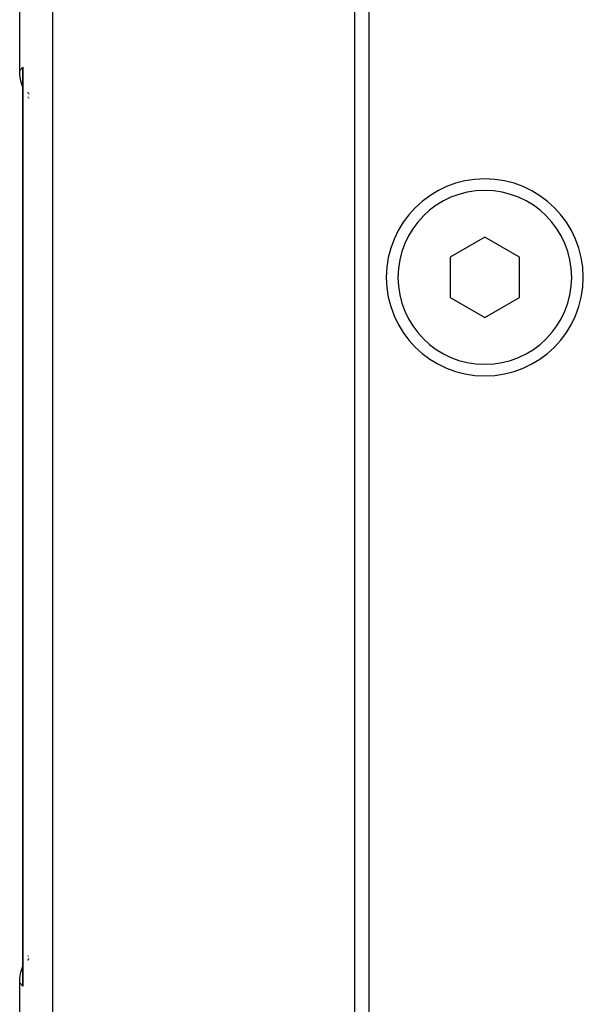
# Model space of a CAD drawing. Extents: x 24 to 816, y -336 to 283.
# Drawn here: x 260 to 285, y -263 to -220 of the extents above; entities that cross this region are included whole.
import ezdxf

# ---------------------------------------------------------------- set-up
doc = ezdxf.new("R2010")
doc.units = 0
doc.linetypes.add('DASHED', pattern=[11.05, 8.7, -2.35])
doc.layers.get('0').update_dxf_attribs({"linetype": 'CONTINUOUS'})
doc.layers.add('NEVIDI', color=4, linetype='DASHED')

msp = doc.modelspace()

# ---------------------------------------------------------------- linework, layer by layer
at = {"color": 2}
for p, q in [((260.5, -222.488218), (260.5, -178.506683)), ((274.947956, -184.417158), (274.947962, -268.417158)), ((275.569842, -184.417158), (275.569842, -268.417158)), ((260.509683, -222.686325), (260.5, -222.488218)), ((260.640643, -222.464491), (260.642484, -222.582703)), ((260.640685, -222.466359), (260.642518, -222.586439)), ((260.640723, -222.468226), (260.642536, -222.590175)), ((260.640758, -222.470093), (260.642541, -222.593911)), ((260.640789, -222.471961), (260.642531, -222.597648)), ((260.64084, -222.475696), (260.640816, -222.473829)), ((260.64086, -222.477564), (260.64084, -222.475696)), ((260.640877, -222.479431), (260.64086, -222.477564)), ((260.640889, -222.481299), (260.640877, -222.479431)), ((260.640899, -222.483167), (260.640889, -222.481299)), ((260.640904, -222.485034), (260.640899, -222.483167)), ((260.640904, -222.486382), (260.640902, -222.490709)), ((260.640902, -261.843607), (260.640902, -222.490709)), ((260.640904, -222.486382), (260.640904, -222.485034)), ((260.641531, -222.549097), (260.641353, -222.545366)), ((260.641695, -222.552829), (260.641531, -222.549097)), ((260.641844, -222.556562), (260.641695, -222.552829)), ((260.641979, -222.560295), (260.641844, -222.556562)), ((260.641939, -222.55763), (260.642115, -222.561328)), ((260.6421, -222.564029), (260.641979, -222.560295)), ((260.554185, -222.950633), (260.509683, -222.686325)), ((260.633539, -223.206691), (260.554185, -222.950633)), ((260.642094, -223.22513), (260.633539, -223.206691)), ((260.858252, -223.445143), (260.858709, -223.446109)), ((260.861854, -223.630521), (260.859049, -223.626134)), ((260.861855, -223.452319), (260.859051, -223.446784)), ((260.865772, -223.460049), (260.863675, -223.455911)), ((260.865773, -223.636651), (260.863676, -223.633371)), ((260.871906, -223.646244), (260.869727, -223.642834)), ((260.870478, -223.469339), (260.871906, -223.472068)), ((260.878105, -223.483915), (260.878888, -223.485409)), ((260.878886, -223.657161), (260.878106, -223.655941)), ((260.880663, -223.488803), (260.88223, -223.491797)), ((260.882228, -223.662388), (260.880663, -223.65994)), ((260.883972, -223.495126), (260.885957, -223.498919)), ((260.885958, -223.668223), (260.883973, -223.665117)), ((260.887437, -223.501746), (260.888139, -223.503088)), ((260.888139, -223.671633), (260.887437, -223.670536)), ((260.889792, -223.506247), (260.891293, -223.509116)), ((260.891294, -223.676569), (260.889794, -223.674222)), ((260.894365, -223.680577), (260.8917, -223.676978)), ((260.894689, -223.515432), (260.892177, -223.510804)), ((280.569842, -229.685108), (279.069842, -230.551133)), ((282.069842, -230.551133), (280.569842, -229.685108)), ((279.069842, -230.551133), (279.069842, -232.283184)), ((282.069842, -232.283184), (282.069842, -230.551133)), ((279.069842, -232.283184), (280.569842, -233.149209)), ((280.569842, -233.149209), (282.069842, -232.283184)), ((260.858615, -260.708863), (260.861512, -260.704331)), ((260.86973, -260.691476), (260.872025, -260.687887)), ((260.880548, -260.674556), (260.881755, -260.672668)), ((260.882809, -260.671019), (260.884121, -260.668967)), ((260.884097, -260.669006), (260.886182, -260.665745)), ((260.885393, -260.666978), (260.886688, -260.664952)), ((260.890097, -260.659621), (260.891565, -260.657325)), ((260.890645, -260.658764), (260.894365, -260.65374)), ((260.554185, -261.383684), (260.633539, -261.127626)), ((260.633539, -261.127626), (260.641135, -261.111253)), ((260.858709, -260.888208), (260.86151, -260.882679)), ((260.892177, -260.823513), (260.895132, -260.818069)), ((260.5, -261.846099), (260.509683, -261.647992)), ((260.509683, -261.647992), (260.554185, -261.383684)), ((260.5, -268.323287), (260.5, -261.846099)), ((260.640597, -261.871693), (260.642484, -261.751614)), ((260.640643, -261.869826), (260.642518, -261.747878)), ((260.640685, -261.867958), (260.642536, -261.744142)), ((260.640723, -261.866091), (260.642541, -261.740406)), ((260.640758, -261.864224), (260.642531, -261.736669)), ((260.640789, -261.862356), (260.642506, -261.732932)), ((260.640816, -261.860488), (260.64084, -261.858621)), ((260.64084, -261.858621), (260.64086, -261.856753)), ((260.64086, -261.856753), (260.640877, -261.854886)), ((260.640877, -261.854886), (260.640889, -261.853018)), ((260.640889, -261.853018), (260.640899, -261.85115)), ((260.640899, -261.85115), (260.640904, -261.849283)), ((260.640902, -261.843607), (260.640904, -261.847935)), ((260.640904, -261.849283), (260.640904, -261.847935))]:
    msp.add_line(p, q, dxfattribs=at)
for start, end in [(0, 180), (180, 360)]:
    msp.add_arc((280.569842, -231.417158), 4.25, start, end, dxfattribs=at)
at = {"layer": 'NEVIDI', "color": 7, "linetype": 'CONTINUOUS'}
for p, q in [((261.910602, -180.417158), (261.910602, -266.417158)), ((260.5, -222.488218), (260.642121, -222.346098)), ((260.637123, -222.490938), (260.63739, -222.462138)), ((260.637406, -222.534351), (260.637284, -222.515643)), ((260.63739, -222.462138), (260.638481, -222.418553)), ((260.637912, -222.558154), (260.637406, -222.534351)), ((260.638051, -222.563188), (260.637912, -222.558154)), ((260.639705, -222.60642), (260.638051, -222.563188)), ((260.638481, -222.418553), (260.639659, -222.38967)), ((260.639659, -222.38967), (260.642121, -222.346098)), ((260.64136, -222.402129), (260.640904, -222.486382)), ((260.642121, -222.346098), (260.64136, -222.402129)), ((260.642121, -222.346098), (260.642121, -261.988219)), ((260.641259, -222.635073), (260.639705, -222.60642)), ((260.642113, -222.647231), (260.641259, -222.635073)), ((260.861855, -223.464547), (260.859051, -223.459018)), ((260.865772, -223.472268), (260.863675, -223.468135)), ((260.871906, -223.484361), (260.869726, -223.480065)), ((260.87514, -223.490591), (260.872577, -223.485747)), ((260.878887, -223.497672), (260.878105, -223.496194)), ((260.88223, -223.503988), (260.880663, -223.501027)), ((260.885957, -223.511031), (260.883972, -223.50728)), ((260.888139, -223.515009), (260.887437, -223.513736)), ((260.891293, -223.520727), (260.889792, -223.518006)), ((260.894689, -223.526884), (260.8917, -223.521465)), ((260.858613, -260.876092), (260.86151, -260.87033)), ((260.86973, -260.854217), (260.872026, -260.849843)), ((260.880548, -260.8336), (260.881753, -260.831303)), ((260.884097, -260.826836), (260.886183, -260.822861)), ((260.887562, -260.820335), (260.888083, -260.819382)), ((260.890098, -260.815698), (260.891566, -260.813015)), ((260.89162, -260.812916), (260.895132, -260.806495)), ((260.642121, -261.988219), (260.5, -261.846099)), ((260.637123, -261.843379), (260.637219, -261.814518)), ((260.637666, -261.886898), (260.637123, -261.843379)), ((260.637219, -261.814518), (260.637912, -261.776163)), ((260.638481, -261.915763), (260.637666, -261.886898)), ((260.637912, -261.776163), (260.638051, -261.771129)), ((260.638051, -261.771129), (260.639058, -261.742387)), ((260.640398, -261.959361), (260.638481, -261.915763)), ((260.639058, -261.742387), (260.641259, -261.699244)), ((260.642121, -261.988219), (260.640398, -261.959361)), ((260.640904, -261.847935), (260.641115, -261.903932)), ((260.641115, -261.903932), (260.642121, -261.988219))]:
    msp.add_line(p, q, dxfattribs=at)
for start, end in [(0, 180), (180, 360)]:
    msp.add_arc((280.569842, -231.417158), 3.75, start, end, dxfattribs=at)

doc.saveas('drawing.dxf')
